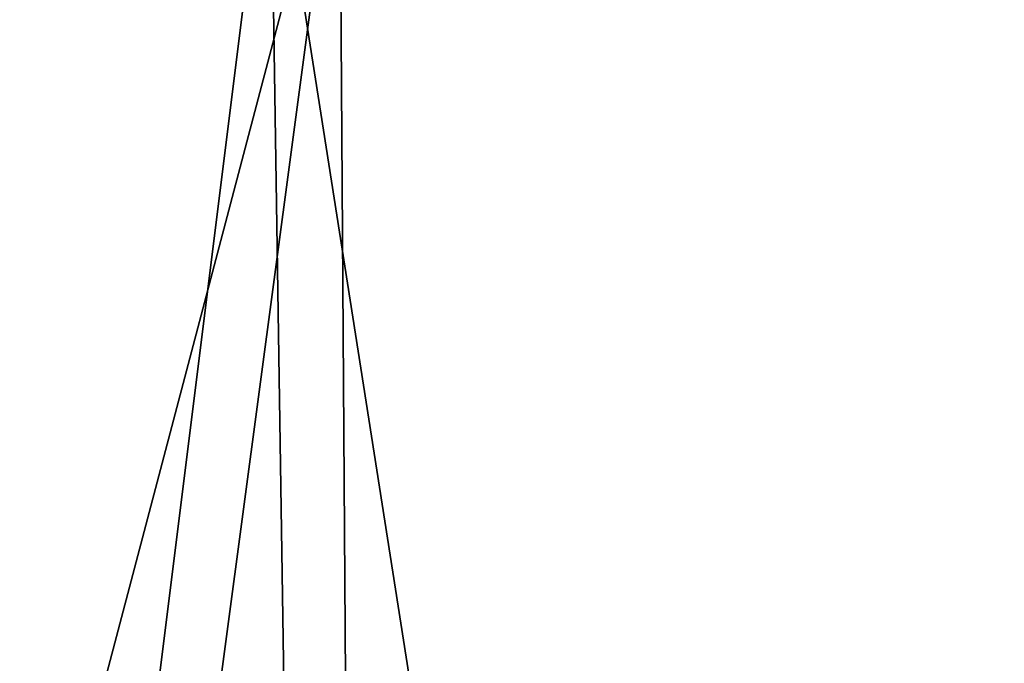
# Model space of a CAD drawing. Units: millimetres. Extents: x -25 to 118, y 0 to 67.
# Drawn here: x -2 to 2, y 61 to 64 of the extents above; entities that cross this region are included whole.
import ezdxf

# ---------------------------------------------------------------- set-up
doc = ezdxf.new("R2010")
doc.units = ezdxf.units.MM
doc.header["$LTSCALE"] = 65.185185
doc.layers.add('215', color=7, linetype='CONTINUOUS')
doc.layers.add('522', color=7, linetype='CONTINUOUS')

msp = doc.modelspace()

# ---------------------------------------------------------------- linework, layer by layer
at = {"layer": '215', "linetype": 'CONTINUOUS'}
for points in [[(-1.2129, 65.2628, 109.9), (-10.6598, 65.3591, 106.8476), (-5.7067, 29.3003, 109.1682), (-1.2129, 65.2628, 109.9)], [(-10.4249, 65.355, 73.0061), (-0.9052, 65.2623, 70.0837), (-10.3793, 29.3003, 72.9045), (-10.4249, 65.355, 73.0061)], [(8.5342, 65.3241, 108.0178), (-1.2129, 65.2628, 109.9), (4.4271, 29.3003, 109.5035), (8.5342, 65.3241, 108.0178)], [(-10.3793, 29.3003, 72.9045), (-0.9052, 65.2623, 70.0837), (-5.7067, 29.3003, 70.8318), (-10.3793, 29.3003, 72.9045)], [(-0.6614, 29.3003, 109.9887), (-1.2129, 65.2628, 109.9), (-5.7067, 29.3003, 109.1682), (-0.6614, 29.3003, 109.9887)], [(-5.7067, 29.3003, 70.8318), (-0.9052, 65.2623, 70.0837), (-0.6614, 29.3003, 70.0113), (-5.7067, 29.3003, 70.8318)], [(4.4271, 29.3003, 109.5035), (-1.2129, 65.2628, 109.9), (-0.6614, 29.3003, 109.9887), (4.4271, 29.3003, 109.5035)], [(-0.9052, 65.2623, 70.0837), (4.1394, 65.2762, 70.4976), (-0.6614, 29.3003, 70.0113), (-0.9052, 65.2623, 70.0837)], [(-0.6614, 29.3003, 70.0113), (4.1394, 65.2762, 70.4976), (4.4272, 29.3003, 70.4965), (-0.6614, 29.3003, 70.0113)]]:
    msp.add_3dface(points, dxfattribs=at)
at = {"layer": '522', "linetype": 'CONTINUOUS'}
for points in [[(-1.2129, 65.2628, -70.1), (-10.6598, 65.3591, -73.1524), (-5.7067, 29.3003, -70.8318), (-1.2129, 65.2628, -70.1)], [(-10.4249, 65.355, -106.9939), (-0.9052, 65.2623, -109.9163), (-10.3793, 29.3003, -107.0955), (-10.4249, 65.355, -106.9939)], [(8.5342, 65.3241, -71.9822), (-1.2129, 65.2628, -70.1), (4.4271, 29.3003, -70.4965), (8.5342, 65.3241, -71.9822)], [(-10.3793, 29.3003, -107.0955), (-0.9052, 65.2623, -109.9163), (-5.7067, 29.3003, -109.1682), (-10.3793, 29.3003, -107.0955)], [(-0.6614, 29.3003, -70.0113), (-1.2129, 65.2628, -70.1), (-5.7067, 29.3003, -70.8318), (-0.6614, 29.3003, -70.0113)], [(-5.7067, 29.3003, -109.1682), (-0.9052, 65.2623, -109.9163), (-0.6614, 29.3003, -109.9887), (-5.7067, 29.3003, -109.1682)], [(4.4271, 29.3003, -70.4965), (-1.2129, 65.2628, -70.1), (-0.6614, 29.3003, -70.0113), (4.4271, 29.3003, -70.4965)], [(-0.9052, 65.2623, -109.9163), (4.1394, 65.2762, -109.5024), (-0.6614, 29.3003, -109.9887), (-0.9052, 65.2623, -109.9163)], [(-0.6614, 29.3003, -109.9887), (4.1394, 65.2762, -109.5024), (4.4272, 29.3003, -109.5035), (-0.6614, 29.3003, -109.9887)]]:
    msp.add_3dface(points, dxfattribs=at)

doc.saveas('drawing.dxf')
